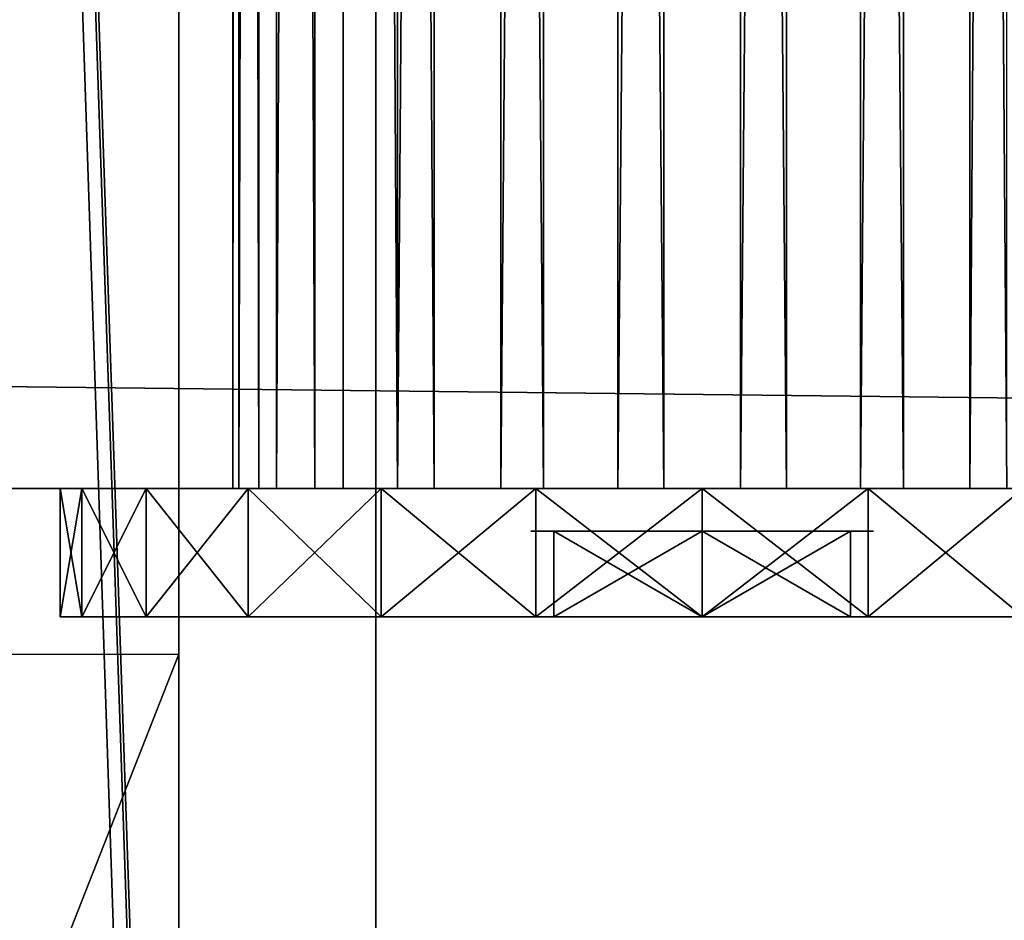
# Model space of a CAD drawing. Units: millimetres. Extents: x -99 to 4730, y -313 to 1626.
# Drawn here: x 3216 to 3239, y 893 to 914 of the extents above; entities that cross this region are included whole.
import ezdxf

# ---------------------------------------------------------------- set-up
doc = ezdxf.new("R2010")
doc.units = ezdxf.units.MM
doc.header["$LTSCALE"] = 25.4
doc.layers.get('0').update_dxf_attribs({"true_color": 0xff5454})

# ---------------------------------------------------------------- blocks, each defined once
blk = doc.blocks.new('Glassdekor tak Moment')
at = {"color": 0}
for p, q in [((0, 432), (0, 357)), ((0, 357), (0, 332)), ((14.395, 357), (0, 357))]:
    blk.add_line(p, q, dxfattribs=at)
mesh = blk.add_polyface(dxfattribs=at)
corners = [(29.4, 432), (0, 357), (0, 432), (14.395, 357), (14.395, 332), (194.6, 432), (168.055, 357), (144.6, 432), (193.055, 357), (193.055, 332), (359.8, 432), (333.255, 357), (309.8, 432), (358.255, 357), (358.255, 332), (525, 432), (498.455, 357), (475, 432), (523.455, 357), (523.455, 332), (690.2, 432), (663.655, 357), (640.2, 432), (688.655, 357), (688.655, 332), (855.4, 432), (828.855, 357), (805.4, 432), (853.855, 357), (853.855, 332), (973.1, 582.063), (852.899, 537.45), (852.899, 582.345), (855.4, 482), (970.6, 482), (973.1, 539), (1000, 482), (1000, 539), (1000, 432), (985.605, 357), (970.6, 432), (1000, 357), (0, 0), (0, 332), (1000, 0), (168.055, 332), (144.6, 482), (333.255, 332), (309.8, 482), (498.455, 332), (475, 482), (663.655, 332), (640.2, 482), (828.855, 332), (805.4, 482), (985.605, 332), (1000, 332), (807.899, 582.45), (687.7, 537.838), (687.7, 582.732), (690.2, 482), (807.899, 537.45), (477.5, 583.225), (357.3, 538.613), (357.3, 583.507), (359.8, 482), (477.5, 538.613), (525, 482), (522.5, 538.613), (522.5, 583.12), (642.7, 582.838), (642.7, 537.838), (312.3, 583.613), (192.1, 539), (192.1, 583.894), (194.6, 482), (312.3, 538.613), (147.1, 584), (26.9, 539), (26.9, 582), (29.4, 482), (147.1, 539), (0, 482), (0, 539)]
mesh.append_faces([[corners[k] for k in face] for face in [(0, 1, 2), (30, 31, 32), (36, 35, 37), (39, 38, 41), (4, 42, 43), (44, 55, 56), (57, 58, 59), (62, 63, 64), (72, 73, 74), (77, 78, 79), (78, 82, 83)]], dxfattribs={"vtx0": -1, "color": 0})
mesh.append_faces([[corners[k] for k in face] for face in [(1, 0, 3), (3, 0, 4), (5, 6, 7), (6, 5, 8), (8, 5, 9), (10, 11, 12), (11, 10, 13), (13, 10, 14), (15, 16, 17), (16, 15, 18), (18, 15, 19), (20, 21, 22), (21, 20, 23), (23, 20, 24), (25, 26, 27), (26, 25, 28), (28, 25, 29), (33, 30, 25), (34, 35, 36), (38, 39, 40), (42, 4, 44), (7, 0, 46), (45, 7, 6), (12, 5, 48), (47, 12, 11), (17, 10, 50), (49, 17, 16), (22, 15, 52), (51, 22, 21), (27, 20, 54), (53, 27, 26), (40, 25, 34), (55, 40, 39), (60, 57, 20), (54, 61, 33), (65, 62, 10), (50, 66, 67), (67, 70, 15), (52, 71, 60), (75, 72, 5), (48, 76, 65), (80, 77, 0), (46, 81, 75), (82, 78, 80)]], dxfattribs={"vtx0": -1, "vtx1": -1, "color": 0})
mesh.append_faces([[corners[k] for k in face] for face in [(31, 30, 33), (25, 30, 34), (44, 4, 45), (45, 4, 0), (45, 0, 7), (44, 9, 47), (47, 9, 5), (47, 5, 12), (44, 14, 49), (49, 14, 10), (49, 10, 17), (44, 19, 15), (44, 15, 51), (51, 15, 22), (44, 24, 20), (44, 20, 53), (53, 20, 27), (44, 29, 25), (44, 25, 40), (44, 40, 55), (58, 57, 60), (20, 57, 54), (63, 62, 65), (10, 62, 50), (15, 70, 52), (73, 72, 75), (5, 72, 48), (78, 77, 80), (0, 77, 46)]], dxfattribs={"vtx0": -1, "vtx1": -1, "vtx2": -1, "color": 0})
mesh.append_faces([[corners[k] for k in face] for face in [(34, 30, 35), (44, 45, 9), (44, 47, 14), (44, 49, 19), (44, 51, 24), (44, 53, 29), (54, 57, 61), (33, 61, 31), (50, 62, 66), (67, 66, 68), (67, 68, 69), (67, 69, 70), (52, 70, 71), (60, 71, 58), (48, 72, 76), (65, 76, 63), (46, 77, 81), (75, 81, 73)]], dxfattribs={"vtx0": -1, "vtx2": -1, "color": 0})
blk = doc.blocks.new('Takglass 1020 Moment')
at = {"color": 0}
for p, q in [((0, 1500), (0, 0)), ((0, 1500, 8), (0, 0, 8)), ((0, 1500, 8), (0, 0, 8)), ((0, 1500), (0, 0))]:
    blk.add_line(p, q, dxfattribs=at)
mesh = blk.add_polyface(dxfattribs=at)
corners = [(0, 1500, 8), (0, 0), (0, 0, 8), (0, 1500)]
mesh.append_faces([[corners[k] for k in face] for face in [(0, 1, 2), (1, 0, 3)]], dxfattribs={"vtx0": -1, "color": 0})
mesh = blk.add_polyface(dxfattribs=at)
corners = [(1000, 0, 8), (0, 1500, 8), (0, 0, 8), (1000, 1500, 8)]
mesh.append_faces([[corners[k] for k in face] for face in [(0, 1, 2), (1, 0, 3)]], dxfattribs={"vtx0": -1, "color": 0})
mesh = blk.add_polyface(dxfattribs=at)
corners = [(1000, 1500), (0, 0), (0, 1500), (1000, 0)]
mesh.append_faces([[corners[k] for k in face] for face in [(0, 1, 2), (1, 0, 3)]], dxfattribs={"vtx0": -1, "color": 0})
blk = doc.blocks.new('Group#7')
at = {"color": 0}
for p, q in [((7.081, 294, -3.525), (7.081, 297, -3.525)), ((7.081, 294, -3.525), (7.081, 297, -3.525)), ((7.081, 294, 25.452), (7.081, 297, 25.452)), ((7.081, 294, 25.452), (7.081, 297, 25.452)), ((7.499, 297, 8.963), (7.499, 295, 8.963)), ((7.499, 297, 12.963), (7.499, 295, 12.963)), ((7.499, 297, 8.963), (7.499, 295, 8.963)), ((7.499, 297, 12.963), (7.499, 295, 12.963)), ((10.963, 294, -4.037), (10.963, 297, -4.037)), ((10.963, 294, 25.963), (10.963, 297, 25.963)), ((10.963, 294, 25.963), (10.963, 297, 25.963)), ((10.963, 294, -4.037), (10.963, 297, -4.037)), ((10.963, 297, 6.963), (10.963, 295, 6.963)), ((10.963, 297, 14.963), (10.963, 295, 14.963)), ((10.963, 297, 14.963), (10.963, 295, 14.963)), ((10.963, 297, 6.963), (10.963, 295, 6.963)), ((14.428, 297, 12.963), (14.428, 295, 12.963)), ((14.428, 297, 8.963), (14.428, 295, 8.963)), ((14.428, 297, 12.963), (14.428, 295, 12.963)), ((14.428, 297, 8.963), (14.428, 295, 8.963)), ((14.846, 294, 25.452), (14.846, 297, 25.452)), ((14.846, 294, 25.452), (14.846, 297, 25.452)), ((14.846, 294, -3.525), (14.846, 297, -3.525)), ((14.846, 294, -3.525), (14.846, 297, -3.525)), ((18.463, 294, 23.954), (18.463, 297, 23.954)), ((18.463, 294, 23.954), (18.463, 297, 23.954)), ((18.463, 294, -2.027), (18.463, 297, -2.027)), ((18.463, 294, -2.027), (18.463, 297, -2.027)), ((21.57, 294, 21.57), (21.57, 297, 21.57)), ((21.57, 294, 21.57), (21.57, 297, 21.57)), ((21.57, 294, 0.357), (21.57, 297, 0.357)), ((21.57, 294, 0.357), (21.57, 297, 0.357)), ((23.954, 294, 18.463), (23.954, 297, 18.463)), ((23.954, 294, 18.463), (23.954, 297, 18.463)), ((23.954, 294, 3.463), (23.954, 297, 3.463)), ((23.954, 294, 3.463), (23.954, 297, 3.463)), ((25.452, 294, 14.846), (25.452, 297, 14.846)), ((25.452, 294, 14.846), (25.452, 297, 14.846)), ((25.452, 294, 7.081), (25.452, 297, 7.081)), ((25.452, 294, 7.081), (25.452, 297, 7.081)), ((25.963, 294, 10.963), (25.963, 297, 10.963)), ((25.963, 294, 10.963), (25.963, 297, 10.963)), ((4.706, 294, 1.917), (4.706, -20, 1.917)), ((4.706, 294, 1.917), (4.706, -20, 1.917)), ((6.258, 294, 20.906), (6.258, -20, 20.906)), ((6.258, 294, 20.906), (6.258, -20, 20.906)), ((7.26, 294, 0.605), (7.26, -20, 0.605)), ((7.26, 294, 0.605), (7.26, -20, 0.605)), ((8.991, 294, 21.785), (8.991, -20, 21.785)), ((8.991, 294, 21.785), (8.991, -20, 21.785)), ((10.067, 294), (10.067, -20)), ((10.067, 294), (10.067, -20)), ((11.86, 294, 21.927), (11.86, -20, 21.927)), ((11.86, 294, 21.927), (11.86, -20, 21.927)), ((12.935, 294, 0.142), (12.935, -20, 0.142)), ((12.935, 294, 0.142), (12.935, -20, 0.142)), ((14.667, 294, 21.321), (14.667, -20, 21.321)), ((14.667, 294, 21.321), (14.667, -20, 21.321)), ((15.669, 294, 1.021), (15.669, -20, 1.021)), ((15.669, 294, 1.021), (15.669, -20, 1.021)), ((17.221, 294, 20.01), (17.221, -20, 20.01)), ((17.221, 294, 20.01), (17.221, -20, 20.01)), ((18.082, 294, 2.577), (18.082, -20, 2.577)), ((18.082, 294, 2.577), (18.082, -20, 2.577)), ((19.349, 294, 18.082), (19.349, -20, 18.082)), ((19.349, 294, 18.082), (19.349, -20, 18.082)), ((20.01, 294, 4.706), (20.01, -20, 4.706)), ((20.01, 294, 4.706), (20.01, -20, 4.706)), ((20.906, 294, 15.669), (20.906, -20, 15.669)), ((20.906, 294, 15.669), (20.906, -20, 15.669)), ((21.321, 294, 7.26), (21.321, -20, 7.26)), ((21.321, 294, 7.26), (21.321, -20, 7.26)), ((21.785, 294, 12.935), (21.785, -20, 12.935)), ((21.785, 294, 12.935), (21.785, -20, 12.935)), ((21.927, 294, 10.067), (21.927, -20, 10.067)), ((21.927, 294, 10.067), (21.927, -20, 10.067))]:
    blk.add_line(p, q, dxfattribs=at)
at = {"color": 0, "extrusion": (0, 1, 0)}
for centre, radius in [((-10.963, 10.963, 297), 15), ((-10.963, 10.963, 297), 15), ((-10.963, 10.963, 297), 15), ((-10.963, 10.963, 297), 15), ((-10.963, 10.963, 297), 15), ((-10.963, 10.963, 297), 15), ((-10.963, 10.963, 297), 15), ((-10.963, 10.963, 297), 15), ((-10.963, 10.963, 297), 15), ((-10.963, 10.963, 297), 15), ((-10.963, 10.963, 297), 15), ((-10.963, 10.963, 297), 15), ((-10.963, 10.963, 297), 15), ((-10.963, 10.963, 297), 15), ((-10.963, 10.963, 297), 15), ((-10.963, 10.963, 297), 15), ((-10.963, 10.963, 297), 15), ((-10.963, 10.963, 297), 15), ((-10.963, 10.963, 297), 15), ((-10.963, 10.963, 297), 15), ((-10.963, 10.963, 297), 15), ((-10.963, 10.963, 297), 15), ((-10.963, 10.963, 297), 15), ((-10.963, 10.963, 297), 15), ((-10.963, 10.963, 297), 15), ((-10.963, 10.963, 297), 7), ((-10.963, 10.963, 297), 7), ((-10.963, 10.963, 297), 4), ((-10.963, 10.963, 297), 4), ((-10.963, 10.963, 297), 4), ((-10.963, 10.963, 297), 4), ((-10.963, 10.963, 297), 4), ((-10.963, 10.963, 297), 4), ((-10.963, 10.963, 297), 4), ((-10.963, 10.963, 295), 4), ((-10.963, 10.963, 295), 4), ((-10.963, 10.963, 295), 4), ((-10.963, 10.963, 295), 4), ((-10.963, 10.963, 295), 4), ((-10.963, 10.963, 295), 4), ((-10.963, 10.963, 295), 4), ((-10.963, 10.963, 294), 15), ((-10.963, 10.963, 294), 15), ((-10.963, 10.963, 294), 15), ((-10.963, 10.963, 294), 15), ((-10.963, 10.963, 294), 15), ((-10.963, 10.963, 294), 15), ((-10.963, 10.963, 294), 15), ((-10.963, 10.963, 294), 15), ((-10.963, 10.963, 294), 15), ((-10.963, 10.963, 294), 15), ((-10.963, 10.963, 294), 15), ((-10.963, 10.963, 294), 15), ((-10.963, 10.963, 294), 15), ((-10.963, 10.963, 294), 15), ((-10.963, 10.963, 294), 15), ((-10.963, 10.963, 294), 15), ((-10.963, 10.963, 294), 15), ((-10.963, 10.963, 294), 15), ((-10.963, 10.963, 294), 15), ((-10.963, 10.963, 294), 15), ((-10.963, 10.963, 294), 15), ((-10.963, 10.963, 294), 15), ((-10.963, 10.963, 294), 15), ((-10.963, 10.963, 294), 15), ((-10.963, 10.963, 294), 15), ((-10.963, 10.963, 294), 11), ((-10.963, 10.963, 294), 11), ((-10.963, 10.963, 294), 11), ((-10.963, 10.963, 294), 11), ((-10.963, 10.963, 294), 11), ((-10.963, 10.963, 294), 11), ((-10.963, 10.963, 294), 11), ((-10.963, 10.963, 294), 11), ((-10.963, 10.963, 294), 11), ((-10.963, 10.963, 294), 11), ((-10.963, 10.963, 294), 11), ((-10.963, 10.963, 294), 11), ((-10.963, 10.963, 294), 11), ((-10.963, 10.963, 294), 11), ((-10.963, 10.963, 294), 11), ((-10.963, 10.963, 294), 11), ((-10.963, 10.963, 294), 11), ((-10.963, 10.963, 294), 11), ((-10.963, 10.963, 294), 11), ((-10.963, 10.963, 294), 11), ((-10.963, 10.963, 294), 11), ((-10.963, 10.963, 294), 11), ((-10.963, 10.963, 294), 11), ((-10.963, 10.963, 294), 11), ((-10.963, 10.963, 294), 11)]:
    blk.add_circle(centre, radius, dxfattribs=at)
at = {"color": 0}
mesh = blk.add_polyface(dxfattribs=at)
corners = [(7.081, 297, -3.525), (14.846, 297, -3.525), (10.963, 297, -4.037), (3.463, 297, -2.027), (18.463, 297, -2.027), (0.357, 297, 0.357), (21.57, 297, 0.357), (-2.027, 297, 3.463), (23.954, 297, 3.463), (10.393, 297, 3.987), (8.607, 297, 4.372), (-3.525, 297, 7.081), (6.981, 297, 5.207), (5.627, 297, 6.433), (4.636, 297, 7.969), (-4.037, 297, 10.963), (4.077, 297, 9.709), (3.987, 297, 11.534), (-3.525, 297, 14.846), (4.372, 297, 13.32), (5.207, 297, 14.946), (-2.027, 297, 18.463), (6.433, 297, 16.3), (7.969, 297, 17.291), (9.709, 297, 17.85), (11.534, 297, 17.94), (12.218, 297, 4.077), (25.452, 297, 7.081), (13.958, 297, 4.636), (15.494, 297, 5.627), (16.72, 297, 6.981), (17.555, 297, 8.607), (25.963, 297, 10.963), (17.94, 297, 10.393), (17.85, 297, 12.218), (25.452, 297, 14.846), (17.291, 297, 13.958), (16.3, 297, 15.494), (23.954, 297, 18.463), (14.946, 297, 16.72), (13.32, 297, 17.555), (0.357, 297, 21.57), (21.57, 297, 21.57), (3.463, 297, 23.954), (18.463, 297, 23.954), (7.081, 297, 25.452), (14.846, 297, 25.452), (10.963, 297, 25.963)]
mesh.append_faces([[corners[k] for k in face] for face in [(0, 1, 2), (46, 45, 47)]], dxfattribs={"vtx0": -1, "color": 0})
mesh.append_faces([[corners[k] for k in face] for face in [(1, 3, 4), (4, 5, 6), (6, 7, 8), (9, 7, 10), (10, 11, 12), (12, 11, 13), (13, 11, 14), (14, 15, 16), (16, 15, 17), (17, 18, 19), (19, 18, 20), (20, 21, 22), (22, 21, 23), (23, 21, 24), (24, 21, 25), (8, 26, 27), (26, 8, 9), (27, 31, 32), (32, 34, 35), (35, 37, 38), (38, 41, 42), (42, 43, 44), (44, 45, 46)]], dxfattribs={"vtx0": -1, "vtx1": -1, "color": 0})
mesh.append_faces([[corners[k] for k in face] for face in [(8, 7, 9), (38, 25, 21)]], dxfattribs={"vtx0": -1, "vtx1": -1, "vtx2": -1, "color": 0})
mesh.append_faces([[corners[k] for k in face] for face in [(1, 0, 3), (4, 3, 5), (6, 5, 7), (10, 7, 11), (14, 11, 15), (17, 15, 18), (20, 18, 21), (27, 26, 28), (27, 28, 29), (27, 29, 30), (27, 30, 31), (32, 31, 33), (32, 33, 34), (35, 34, 36), (35, 36, 37), (38, 37, 39), (38, 39, 40), (38, 40, 25), (38, 21, 41), (42, 41, 43), (44, 43, 45)]], dxfattribs={"vtx0": -1, "vtx2": -1, "color": 0})
mesh = blk.add_polyface(dxfattribs=at)
corners = [(7.081, 297, -3.525), (3.463, 294, -2.027), (3.463, 297, -2.027), (7.081, 294, -3.525)]
mesh.append_faces([[corners[k] for k in face] for face in [(0, 1, 2), (1, 0, 3)]], dxfattribs={"vtx0": -1, "color": 0})
mesh = blk.add_polyface(dxfattribs=at)
corners = [(7.081, 294, 25.452), (3.463, 297, 23.954), (3.463, 294, 23.954), (7.081, 297, 25.452)]
mesh.append_faces([[corners[k] for k in face] for face in [(0, 1, 2), (1, 0, 3)]], dxfattribs={"vtx0": -1, "color": 0})
mesh = blk.add_polyface(dxfattribs=at)
corners = [(4.636, 297, 7.969), (10.963, 297, 6.963), (5.627, 297, 6.433), (7.499, 297, 8.963), (4.077, 297, 9.709), (7.499, 297, 12.963), (3.987, 297, 11.534), (4.372, 297, 13.32), (10.963, 297, 14.963), (5.207, 297, 14.946), (6.433, 297, 16.3), (16.3, 297, 15.494), (14.946, 297, 16.72), (7.969, 297, 17.291), (13.32, 297, 17.555), (9.709, 297, 17.85), (11.534, 297, 17.94), (8.607, 297, 4.372), (12.218, 297, 4.077), (10.393, 297, 3.987), (13.958, 297, 4.636), (6.981, 297, 5.207), (15.494, 297, 5.627), (16.72, 297, 6.981), (14.428, 297, 8.963), (17.555, 297, 8.607), (17.94, 297, 10.393), (14.428, 297, 12.963), (17.85, 297, 12.218), (17.291, 297, 13.958)]
mesh.append_faces([[corners[k] for k in face] for face in [(14, 15, 16), (17, 18, 19)]], dxfattribs={"vtx0": -1, "color": 0})
mesh.append_faces([[corners[k] for k in face] for face in [(0, 1, 2), (1, 0, 3), (3, 4, 5), (5, 7, 8), (11, 10, 12), (12, 13, 14), (18, 17, 20), (20, 21, 22), (22, 2, 23), (23, 24, 25), (25, 24, 26), (26, 27, 28), (28, 27, 29), (29, 8, 11)]], dxfattribs={"vtx0": -1, "vtx1": -1, "color": 0})
mesh.append_faces([[corners[k] for k in face] for face in [(8, 10, 11), (23, 2, 1)]], dxfattribs={"vtx0": -1, "vtx1": -1, "vtx2": -1, "color": 0})
mesh.append_faces([[corners[k] for k in face] for face in [(3, 0, 4), (5, 4, 6), (5, 6, 7), (8, 7, 9), (8, 9, 10), (12, 10, 13), (14, 13, 15), (20, 17, 21), (22, 21, 2), (23, 1, 24), (26, 24, 27), (29, 27, 8)]], dxfattribs={"vtx0": -1, "vtx2": -1, "color": 0})
mesh = blk.add_polyface(dxfattribs=at)
corners = [(10.963, 297, -4.037), (7.081, 294, -3.525), (7.081, 297, -3.525), (10.963, 294, -4.037)]
mesh.append_faces([[corners[k] for k in face] for face in [(0, 1, 2), (1, 0, 3)]], dxfattribs={"vtx0": -1, "color": 0})
mesh = blk.add_polyface(dxfattribs=at)
corners = [(10.963, 294, 25.963), (7.081, 297, 25.452), (7.081, 294, 25.452), (10.963, 297, 25.963)]
mesh.append_faces([[corners[k] for k in face] for face in [(0, 1, 2), (1, 0, 3)]], dxfattribs={"vtx0": -1, "color": 0})
mesh = blk.add_polyface(dxfattribs=at)
corners = [(10.963, 295, 6.963), (7.499, 297, 8.963), (7.499, 295, 8.963), (10.963, 297, 6.963)]
mesh.append_faces([[corners[k] for k in face] for face in [(0, 1, 2), (1, 0, 3)]], dxfattribs={"vtx0": -1, "color": 0})
mesh = blk.add_polyface(dxfattribs=at)
corners = [(7.499, 297, 8.963), (7.499, 295, 12.963), (7.499, 295, 8.963), (7.499, 297, 12.963)]
mesh.append_faces([[corners[k] for k in face] for face in [(0, 1, 2), (1, 0, 3)]], dxfattribs={"vtx0": -1, "color": 0})
mesh = blk.add_polyface(dxfattribs=at)
corners = [(10.963, 297, 14.963), (7.499, 295, 12.963), (7.499, 297, 12.963), (10.963, 295, 14.963)]
mesh.append_faces([[corners[k] for k in face] for face in [(0, 1, 2), (1, 0, 3)]], dxfattribs={"vtx0": -1, "color": 0})
mesh = blk.add_polyface(dxfattribs=at)
corners = [(14.846, 294, 25.452), (10.963, 297, 25.963), (10.963, 294, 25.963), (14.846, 297, 25.452)]
mesh.append_faces([[corners[k] for k in face] for face in [(0, 1, 2), (1, 0, 3)]], dxfattribs={"vtx0": -1, "color": 0})
mesh = blk.add_polyface(dxfattribs=at)
corners = [(14.846, 297, -3.525), (10.963, 294, -4.037), (10.963, 297, -4.037), (14.846, 294, -3.525)]
mesh.append_faces([[corners[k] for k in face] for face in [(0, 1, 2), (1, 0, 3)]], dxfattribs={"vtx0": -1, "color": 0})
mesh = blk.add_polyface(dxfattribs=at)
corners = [(14.428, 297, 12.963), (10.963, 295, 14.963), (10.963, 297, 14.963), (14.428, 295, 12.963)]
mesh.append_faces([[corners[k] for k in face] for face in [(0, 1, 2), (1, 0, 3)]], dxfattribs={"vtx0": -1, "color": 0})
mesh = blk.add_polyface(dxfattribs=at)
corners = [(14.428, 295, 8.963), (10.963, 297, 6.963), (10.963, 295, 6.963), (14.428, 297, 8.963)]
mesh.append_faces([[corners[k] for k in face] for face in [(0, 1, 2), (1, 0, 3)]], dxfattribs={"vtx0": -1, "color": 0})
mesh = blk.add_polyface(dxfattribs=at)
corners = [(14.428, 297, 12.963), (14.428, 295, 8.963), (14.428, 295, 12.963), (14.428, 297, 8.963)]
mesh.append_faces([[corners[k] for k in face] for face in [(0, 1, 2), (1, 0, 3)]], dxfattribs={"vtx0": -1, "color": 0})
mesh = blk.add_polyface(dxfattribs=at)
corners = [(18.463, 294, 23.954), (14.846, 297, 25.452), (14.846, 294, 25.452), (18.463, 297, 23.954)]
mesh.append_faces([[corners[k] for k in face] for face in [(0, 1, 2), (1, 0, 3)]], dxfattribs={"vtx0": -1, "color": 0})
mesh = blk.add_polyface(dxfattribs=at)
corners = [(18.463, 297, -2.027), (14.846, 294, -3.525), (14.846, 297, -3.525), (18.463, 294, -2.027)]
mesh.append_faces([[corners[k] for k in face] for face in [(0, 1, 2), (1, 0, 3)]], dxfattribs={"vtx0": -1, "color": 0})
mesh = blk.add_polyface(dxfattribs=at)
corners = [(21.57, 294, 21.57), (18.463, 297, 23.954), (18.463, 294, 23.954), (21.57, 297, 21.57)]
mesh.append_faces([[corners[k] for k in face] for face in [(0, 1, 2), (1, 0, 3)]], dxfattribs={"vtx0": -1, "color": 0})
mesh = blk.add_polyface(dxfattribs=at)
corners = [(21.57, 297, 0.357), (18.463, 294, -2.027), (18.463, 297, -2.027), (21.57, 294, 0.357)]
mesh.append_faces([[corners[k] for k in face] for face in [(0, 1, 2), (1, 0, 3)]], dxfattribs={"vtx0": -1, "color": 0})
mesh = blk.add_polyface(dxfattribs=at)
corners = [(23.954, 297, 18.463), (21.57, 294, 21.57), (23.954, 294, 18.463), (21.57, 297, 21.57)]
mesh.append_faces([[corners[k] for k in face] for face in [(0, 1, 2), (1, 0, 3)]], dxfattribs={"vtx0": -1, "color": 0})
mesh = blk.add_polyface(dxfattribs=at)
corners = [(21.57, 297, 0.357), (23.954, 294, 3.463), (21.57, 294, 0.357), (23.954, 297, 3.463)]
mesh.append_faces([[corners[k] for k in face] for face in [(0, 1, 2), (1, 0, 3)]], dxfattribs={"vtx0": -1, "color": 0})
mesh = blk.add_polyface(dxfattribs=at)
corners = [(25.452, 297, 14.846), (23.954, 294, 18.463), (25.452, 294, 14.846), (23.954, 297, 18.463)]
mesh.append_faces([[corners[k] for k in face] for face in [(0, 1, 2), (1, 0, 3)]], dxfattribs={"vtx0": -1, "color": 0})
mesh = blk.add_polyface(dxfattribs=at)
corners = [(23.954, 297, 3.463), (25.452, 294, 7.081), (23.954, 294, 3.463), (25.452, 297, 7.081)]
mesh.append_faces([[corners[k] for k in face] for face in [(0, 1, 2), (1, 0, 3)]], dxfattribs={"vtx0": -1, "color": 0})
mesh = blk.add_polyface(dxfattribs=at)
corners = [(25.963, 297, 10.963), (25.452, 294, 14.846), (25.963, 294, 10.963), (25.452, 297, 14.846)]
mesh.append_faces([[corners[k] for k in face] for face in [(0, 1, 2), (1, 0, 3)]], dxfattribs={"vtx0": -1, "color": 0})
mesh = blk.add_polyface(dxfattribs=at)
corners = [(25.452, 297, 7.081), (25.963, 294, 10.963), (25.452, 294, 7.081), (25.963, 297, 10.963)]
mesh.append_faces([[corners[k] for k in face] for face in [(0, 1, 2), (1, 0, 3)]], dxfattribs={"vtx0": -1, "color": 0})
mesh = blk.add_polyface(dxfattribs=at)
corners = [(7.499, 295, 8.963), (14.428, 295, 8.963), (10.963, 295, 6.963), (7.499, 295, 12.963), (14.428, 295, 12.963), (10.963, 295, 14.963)]
mesh.append_faces([[corners[k] for k in face] for face in [(0, 1, 2), (4, 3, 5)]], dxfattribs={"vtx0": -1, "color": 0})
mesh.append_faces([[corners[k] for k in face] for face in [(1, 3, 4)]], dxfattribs={"vtx0": -1, "vtx1": -1, "color": 0})
mesh.append_faces([[corners[k] for k in face] for face in [(1, 0, 3)]], dxfattribs={"vtx0": -1, "vtx2": -1, "color": 0})
mesh = blk.add_polyface(dxfattribs=at)
corners = [(14.846, 294, -3.525), (7.081, 294, -3.525), (10.963, 294, -4.037), (18.463, 294, -2.027), (3.463, 294, -2.027), (21.57, 294, 0.357), (10.067, 294), (12.935, 294, 0.142), (15.669, 294, 1.021), (23.954, 294, 3.463), (18.082, 294, 2.577), (20.01, 294, 4.706), (25.452, 294, 7.081), (21.321, 294, 7.26), (25.963, 294, 10.963), (21.927, 294, 10.067), (21.785, 294, 12.935), (25.452, 294, 14.846), (20.906, 294, 15.669), (23.954, 294, 18.463), (19.349, 294, 18.082), (17.221, 294, 20.01), (21.57, 294, 21.57), (14.667, 294, 21.321), (11.86, 294, 21.927), (18.463, 294, 23.954), (0.357, 294, 0.357), (7.26, 294, 0.605), (-2.027, 294, 3.463), (4.706, 294, 1.917), (2.577, 294, 3.845), (-3.525, 294, 7.081), (1.021, 294, 6.258), (0.142, 294, 8.991), (-4.037, 294, 10.963), (0, 294, 11.86), (-3.525, 294, 14.846), (0.605, 294, 14.667), (1.917, 294, 17.221), (-2.027, 294, 18.463), (3.845, 294, 19.349), (0.357, 294, 21.57), (6.258, 294, 20.906), (8.991, 294, 21.785), (3.463, 294, 23.954), (14.846, 294, 25.452), (7.081, 294, 25.452), (10.963, 294, 25.963)]
mesh.append_faces([[corners[k] for k in face] for face in [(0, 1, 2), (46, 45, 47)]], dxfattribs={"vtx0": -1, "color": 0})
mesh.append_faces([[corners[k] for k in face] for face in [(1, 3, 4), (6, 5, 7), (7, 5, 8), (8, 9, 10), (10, 9, 11), (11, 12, 13), (13, 14, 15), (15, 14, 16), (16, 17, 18), (18, 19, 20), (20, 19, 21), (21, 22, 23), (23, 22, 24), (26, 27, 28), (28, 30, 31), (31, 33, 34), (34, 35, 36), (36, 38, 39), (39, 40, 41), (41, 43, 44), (44, 45, 46)]], dxfattribs={"vtx0": -1, "vtx1": -1, "color": 0})
mesh.append_faces([[corners[k] for k in face] for face in [(4, 5, 6), (44, 24, 25)]], dxfattribs={"vtx0": -1, "vtx1": -1, "vtx2": -1, "color": 0})
mesh.append_faces([[corners[k] for k in face] for face in [(1, 0, 3), (4, 3, 5), (8, 5, 9), (11, 9, 12), (13, 12, 14), (16, 14, 17), (18, 17, 19), (21, 19, 22), (24, 22, 25), (6, 26, 4), (26, 6, 27), (28, 27, 29), (28, 29, 30), (31, 30, 32), (31, 32, 33), (34, 33, 35), (36, 35, 37), (36, 37, 38), (39, 38, 40), (41, 40, 42), (41, 42, 43), (44, 43, 24), (44, 25, 45)]], dxfattribs={"vtx0": -1, "vtx2": -1, "color": 0})
mesh = blk.add_polyface(dxfattribs=at)
corners = [(4.706, 294, 1.917), (2.577, -20, 3.845), (2.577, 294, 3.845), (4.706, -20, 1.917)]
mesh.append_faces([[corners[k] for k in face] for face in [(0, 1, 2), (1, 0, 3)]], dxfattribs={"vtx0": -1, "color": 0})
mesh = blk.add_polyface(dxfattribs=at)
corners = [(6.258, -20, 20.906), (3.845, 294, 19.349), (3.845, -20, 19.349), (6.258, 294, 20.906)]
mesh.append_faces([[corners[k] for k in face] for face in [(0, 1, 2), (1, 0, 3)]], dxfattribs={"vtx0": -1, "color": 0})
mesh = blk.add_polyface(dxfattribs=at)
corners = [(7.26, 294, 0.605), (4.706, -20, 1.917), (4.706, 294, 1.917), (7.26, -20, 0.605)]
mesh.append_faces([[corners[k] for k in face] for face in [(0, 1, 2), (1, 0, 3)]], dxfattribs={"vtx0": -1, "color": 0})
mesh = blk.add_polyface(dxfattribs=at)
corners = [(8.991, -20, 21.785), (6.258, 294, 20.906), (6.258, -20, 20.906), (8.991, 294, 21.785)]
mesh.append_faces([[corners[k] for k in face] for face in [(0, 1, 2), (1, 0, 3)]], dxfattribs={"vtx0": -1, "color": 0})
mesh = blk.add_polyface(dxfattribs=at)
corners = [(10.067, 294), (7.26, -20, 0.605), (7.26, 294, 0.605), (10.067, -20)]
mesh.append_faces([[corners[k] for k in face] for face in [(0, 1, 2), (1, 0, 3)]], dxfattribs={"vtx0": -1, "color": 0})
mesh = blk.add_polyface(dxfattribs=at)
corners = [(11.86, -20, 21.927), (8.991, 294, 21.785), (8.991, -20, 21.785), (11.86, 294, 21.927)]
mesh.append_faces([[corners[k] for k in face] for face in [(0, 1, 2), (1, 0, 3)]], dxfattribs={"vtx0": -1, "color": 0})
mesh = blk.add_polyface(dxfattribs=at)
corners = [(12.935, 294, 0.142), (10.067, -20), (10.067, 294), (12.935, -20, 0.142)]
mesh.append_faces([[corners[k] for k in face] for face in [(0, 1, 2), (1, 0, 3)]], dxfattribs={"vtx0": -1, "color": 0})
mesh = blk.add_polyface(dxfattribs=at)
corners = [(14.667, -20, 21.321), (11.86, 294, 21.927), (11.86, -20, 21.927), (14.667, 294, 21.321)]
mesh.append_faces([[corners[k] for k in face] for face in [(0, 1, 2), (1, 0, 3)]], dxfattribs={"vtx0": -1, "color": 0})
mesh = blk.add_polyface(dxfattribs=at)
corners = [(15.669, 294, 1.021), (12.935, -20, 0.142), (12.935, 294, 0.142), (15.669, -20, 1.021)]
mesh.append_faces([[corners[k] for k in face] for face in [(0, 1, 2), (1, 0, 3)]], dxfattribs={"vtx0": -1, "color": 0})
mesh = blk.add_polyface(dxfattribs=at)
corners = [(17.221, -20, 20.01), (14.667, 294, 21.321), (14.667, -20, 21.321), (17.221, 294, 20.01)]
mesh.append_faces([[corners[k] for k in face] for face in [(0, 1, 2), (1, 0, 3)]], dxfattribs={"vtx0": -1, "color": 0})
mesh = blk.add_polyface(dxfattribs=at)
corners = [(18.082, 294, 2.577), (15.669, -20, 1.021), (15.669, 294, 1.021), (18.082, -20, 2.577)]
mesh.append_faces([[corners[k] for k in face] for face in [(0, 1, 2), (1, 0, 3)]], dxfattribs={"vtx0": -1, "color": 0})
mesh = blk.add_polyface(dxfattribs=at)
corners = [(19.349, -20, 18.082), (17.221, 294, 20.01), (17.221, -20, 20.01), (19.349, 294, 18.082)]
mesh.append_faces([[corners[k] for k in face] for face in [(0, 1, 2), (1, 0, 3)]], dxfattribs={"vtx0": -1, "color": 0})
mesh = blk.add_polyface(dxfattribs=at)
corners = [(18.082, 294, 2.577), (20.01, -20, 4.706), (18.082, -20, 2.577), (20.01, 294, 4.706)]
mesh.append_faces([[corners[k] for k in face] for face in [(0, 1, 2), (1, 0, 3)]], dxfattribs={"vtx0": -1, "color": 0})
mesh = blk.add_polyface(dxfattribs=at)
corners = [(20.906, 294, 15.669), (19.349, -20, 18.082), (20.906, -20, 15.669), (19.349, 294, 18.082)]
mesh.append_faces([[corners[k] for k in face] for face in [(0, 1, 2), (1, 0, 3)]], dxfattribs={"vtx0": -1, "color": 0})
mesh = blk.add_polyface(dxfattribs=at)
corners = [(20.01, 294, 4.706), (21.321, -20, 7.26), (20.01, -20, 4.706), (21.321, 294, 7.26)]
mesh.append_faces([[corners[k] for k in face] for face in [(0, 1, 2), (1, 0, 3)]], dxfattribs={"vtx0": -1, "color": 0})
mesh = blk.add_polyface(dxfattribs=at)
corners = [(21.785, 294, 12.935), (20.906, -20, 15.669), (21.785, -20, 12.935), (20.906, 294, 15.669)]
mesh.append_faces([[corners[k] for k in face] for face in [(0, 1, 2), (1, 0, 3)]], dxfattribs={"vtx0": -1, "color": 0})
mesh = blk.add_polyface(dxfattribs=at)
corners = [(21.321, 294, 7.26), (21.927, -20, 10.067), (21.321, -20, 7.26), (21.927, 294, 10.067)]
mesh.append_faces([[corners[k] for k in face] for face in [(0, 1, 2), (1, 0, 3)]], dxfattribs={"vtx0": -1, "color": 0})
mesh = blk.add_polyface(dxfattribs=at)
corners = [(21.927, 294, 10.067), (21.785, -20, 12.935), (21.927, -20, 10.067), (21.785, 294, 12.935)]
mesh.append_faces([[corners[k] for k in face] for face in [(0, 1, 2), (1, 0, 3)]], dxfattribs={"vtx0": -1, "color": 0})
blk = doc.blocks.new('Group#4')
at = {"color": 35, "true_color": 0x9b693d}
for p, q in [((1400, 28, 75), (-1020.6, 28, 75)), ((1400, 28, 75), (-1020.6, 28, 75)), ((-870.6, 28), (1250, 28)), ((-870.6, 28), (1250, 28))]:
    blk.add_line(p, q, dxfattribs=at)
mesh = blk.add_polyface(dxfattribs=at)
corners = [(1400, 0, 75), (-1020.6, 28, 75), (-1020.6, 0, 75), (1400, 28, 75)]
mesh.append_faces([[corners[k] for k in face] for face in [(0, 1, 2), (1, 0, 3)]], dxfattribs={"vtx0": -1, "color": 35})
mesh = blk.add_polyface(dxfattribs=at)
corners = [(-1020.6, 28, 55), (1250, 28), (-870.6, 28), (1400, 28, 55), (-1020.6, 28, 75), (1400, 28, 75)]
mesh.append_faces([[corners[k] for k in face] for face in [(0, 1, 2), (3, 4, 5)]], dxfattribs={"vtx0": -1, "color": 35})
mesh.append_faces([[corners[k] for k in face] for face in [(1, 0, 3)]], dxfattribs={"vtx0": -1, "vtx1": -1, "color": 35})
mesh.append_faces([[corners[k] for k in face] for face in [(3, 0, 4)]], dxfattribs={"vtx0": -1, "vtx2": -1, "color": 35})
mesh = blk.add_polyface(dxfattribs=at)
corners = [(1250, 28), (-870.6, 0), (-870.6, 28), (1250, 0)]
mesh.append_faces([[corners[k] for k in face] for face in [(0, 1, 2), (1, 0, 3)]], dxfattribs={"vtx0": -1, "color": 35})
blk = doc.blocks.new('Benk Moment 2 felt')
at = {"color": 253, "true_color": 0xa2a6a4}
blk.add_blockref('Group#7', (-841.863, 20, 26.337), dxfattribs=at)
at = {"color": 35, "true_color": 0x9b693d}
blk.add_blockref('Group#4', (0, 286), dxfattribs=at)
blk = doc.blocks.new('Takstolpe Moment')
at = {"color": 250, "true_color": 0x383e42}
mesh = blk.add_polyface(dxfattribs=at)
corners = [(0, 1516.911), (50, 25.163, 196.922), (0, 25.163, 196.922), (50, 1516.911)]
mesh.append_faces([[corners[k] for k in face] for face in [(0, 1, 2), (1, 0, 3)]], dxfattribs={"vtx0": -1, "color": 250})
mesh = blk.add_polyface(dxfattribs=at)
corners = [(50, 0, 248.513), (0, 1410.675, 144.424), (0, 0, 248.513), (50, 1410.675, 144.424)]
mesh.append_faces([[corners[k] for k in face] for face in [(0, 1, 2), (1, 0, 3)]], dxfattribs={"vtx0": -1, "color": 250})
blk = doc.blocks.new('Glasslist tak Moment')
at = {"color": 250, "true_color": 0x383e42}
for p, q in [((17, 1462.191, 17.55), (17, 1.32, 127.394)), ((17, 1462.191, 17.55), (17, 1.32, 127.394)), ((17, 1461.246, 4.986), (17, 0.375, 114.829)), ((17, 1461.246, 4.986), (17, 0.375, 114.829))]:
    blk.add_line(p, q, dxfattribs=at)
mesh = blk.add_polyface(dxfattribs=at)
corners = [(49.97, 1.541, 130.34), (0.03, 1462.412, 20.497), (0.03, 1.541, 130.34), (49.97, 1462.412, 20.497)]
mesh.append_faces([[corners[k] for k in face] for face in [(0, 1, 2), (1, 0, 3)]], dxfattribs={"vtx0": -1, "color": 250})
mesh = blk.add_polyface(dxfattribs=at)
corners = [(0.03, 1462.191, 17.55), (17, 1.32, 127.394), (0.03, 1.32, 127.394), (17, 1462.191, 17.55)]
mesh.append_faces([[corners[k] for k in face] for face in [(0, 1, 2), (1, 0, 3)]], dxfattribs={"vtx0": -1, "color": 250})
mesh = blk.add_polyface(dxfattribs=at)
corners = [(17, 1.32, 127.394), (17, 1461.246, 4.986), (17, 0.375, 114.829), (17, 1462.191, 17.55)]
mesh.append_faces([[corners[k] for k in face] for face in [(0, 1, 2), (1, 0, 3)]], dxfattribs={"vtx0": -1, "color": 250})
mesh = blk.add_polyface(dxfattribs=at)
corners = [(17, 0.375, 114.829), (0, 1461.246, 4.986), (0, 0.375, 114.829), (17, 1461.246, 4.986)]
mesh.append_faces([[corners[k] for k in face] for face in [(0, 1, 2), (1, 0, 3)]], dxfattribs={"vtx0": -1, "color": 250})
mesh = blk.add_polyface(dxfattribs=at)
corners = [(0, 1460.871), (50, 0, 109.843), (0, 0, 109.843), (50, 1460.871)]
mesh.append_faces([[corners[k] for k in face] for face in [(0, 1, 2), (1, 0, 3)]], dxfattribs={"vtx0": -1, "color": 250})
blk = doc.blocks.new('Fundament Moment 4 felt 1020')
at = {"color": 0}
mesh = blk.add_polyface(dxfattribs=at)
corners = [(-300, 1500), (4421.2, 0), (-300, 0), (4421.2, 1500)]
mesh.append_faces([[corners[k] for k in face] for face in [(0, 1, 2), (1, 0, 3)]], dxfattribs={"vtx0": -1, "color": 0})
mesh = blk.add_polyface(dxfattribs=at)
corners = [(4411.2, 10, 140), (-290, 1490, 140), (-290, 10, 140), (4411.2, 1490, 140)]
mesh.append_faces([[corners[k] for k in face] for face in [(0, 1, 2), (1, 0, 3)]], dxfattribs={"vtx0": -1, "color": 0})
blk = doc.blocks.new('Art. 1801002')
at = {"color": 254, "true_color": 0xe5e5e5, "rotation": 179.9999999999999}
blk.add_blockref('Fundament Moment 4 felt 1020', (4520.667, 1813.021), dxfattribs=at)
at = {"color": 8, "true_color": 0x808080, "extrusion": (6.245e-17, 0.073586, 0.997289)}
blk.add_blockref('Takglass 1020 Moment', (-3318.745, -1376.483, 2654.972), dxfattribs=at)
at = {"color": 0, "extrusion": (6.245e-17, 0.073586, 0.997289)}
blk.add_blockref('Glassdekor tak Moment', (-3318.745, -1376.483, 2654.472), dxfattribs=at)
at = {"color": 0}
for name, p in [('Glasslist tak Moment', (3306.345, 71.736, 2541.283)), ('Takstolpe Moment', (3306.345, 13.01, 2403.6))]:
    blk.add_blockref(name, p, dxfattribs=at)
at = {"color": 0, "rotation": 180}
blk.add_blockref('Benk Moment 2 felt', (2500.069, 1529.921, 508.7), dxfattribs=at)

msp = doc.modelspace()

# ---------------------------------------------------------------- block references
at = {"color": 0}
msp.add_blockref('Art. 1801002', (-99.467, -313.021), dxfattribs=at)

doc.saveas('drawing.dxf')
